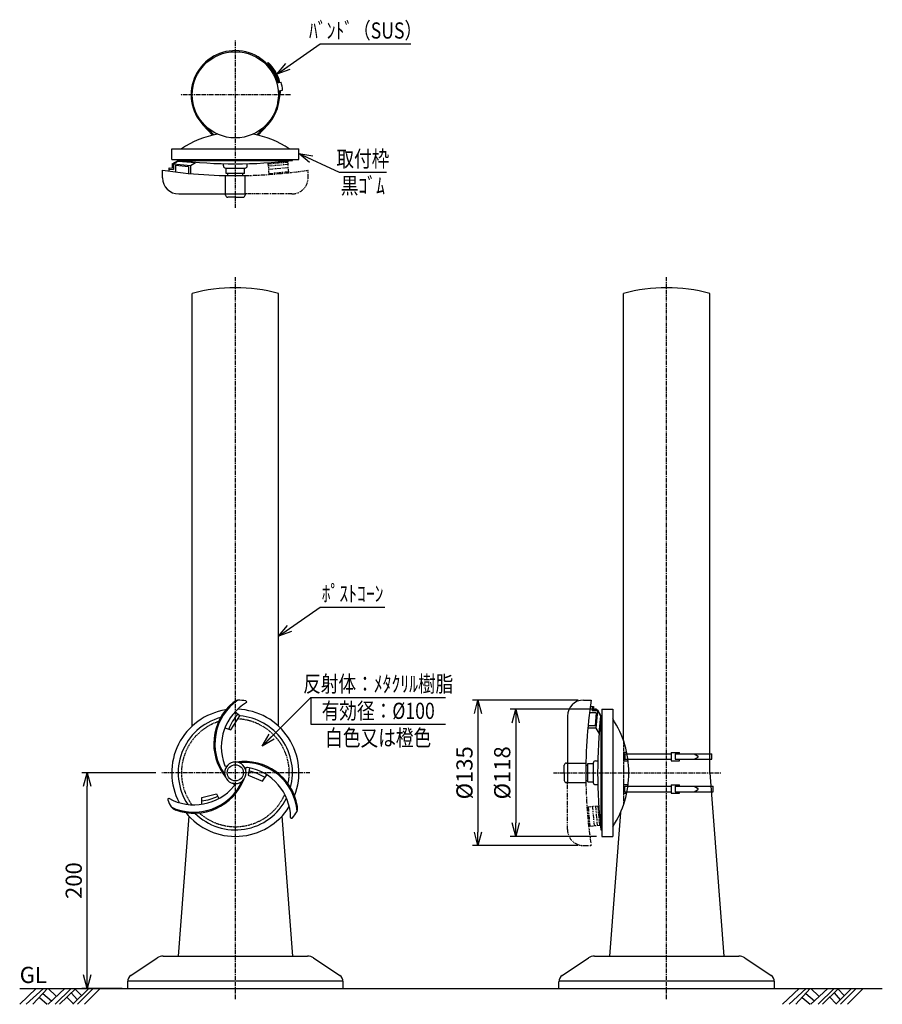
# Model space of a CAD drawing. Extents: x 306 to 1106, y 67 to 980.
import ezdxf
from ezdxf.enums import TextEntityAlignment as Align

# ---------------------------------------------------------------- set-up
doc = ezdxf.new("R2010")
doc.units = 0
doc.header["$MEASUREMENT"] = 0
for name, pattern in [('CENTER', [2, 1.25, -0.25, 0.25, -0.25]), ('HIDDEN', [0.375, 0.25, -0.125]), ('PHANTOM', [2.5, 1.25, -0.25, 0.25, -0.25, 0.25, -0.25])]:
    doc.linetypes.add(name, pattern=pattern)
doc.layers.get('0').update_dxf_attribs({"linetype": 'CONTINUOUS'})
doc.layers.get('DEFPOINTS').update_dxf_attribs({"linetype": 'CONTINUOUS'})
for name, color, linetype in [('NSLAY001', 7, 'CONTINUOUS'), ('NSLAY002', 1, 'CENTER'), ('NSLAY003', 4, 'HIDDEN'), ('NSLAY004', 1, 'PHANTOM')]:
    doc.layers.add(name, color=color, linetype=linetype)
doc.styles.add('DIM', font='romans.shx', dxfattribs={"width": 0.8, "bigfont": 'extfont.shx'})
doc.styles.get("Standard").update_dxf_attribs({"font": 'romans.shx', "bigfont": 'extfont.shx'})
doc.dimstyles.new('DIM-5', dxfattribs={"dimscale": 5, "dimtxt": 3, "dimasz": 2.5, "dimexe": 1, "dimexo": 1, "dimgap": 1, "dimtad": 1, "dimdec": 1, "dimdsep": 46, "dimtxsty": 'DIM', "dimblk": 'OPEN30', "dimcen": 0, "dimclrd": 3, "dimclre": 3, "dimclrt": 6, "dimaunit": 1, "dimadec": 0, "dimazin": 0, "dimtfac": 1, "dimtdec": 1, "dimtmove": 2, "dimatfit": 3, "dimldrblk": 'OPEN30', "dimfxl": 0, "dimtolj": 1, "dimtzin": 0, "dimarcsym": 0})

# ---------------------------------------------------------------- blocks, each defined once
blk = doc.blocks.new('_Open30')
at = {"color": 0, "lineweight": -2}
for p, q in [((-1, 0.268), (0, 0)), ((0, 0), (-1, -0.268)), ((0, 0), (-1, 0))]:
    blk.add_line(p, q, dxfattribs=at)
blk = doc.blocks.new('*D1')
at = {"layer": 'DEFPOINTS', "color": 0, "transparency": 16777216}
for p in [(828.95, 348.83), (730.95, 213.83), (828.95, 213.83)]:
    blk.add_point(p, dxfattribs=at)
at = {"layer": 'NSLAY001', "color": 3, "lineweight": -2, "transparency": 16777216}
for p, q in [((823.95, 348.83), (725.95, 348.83)), ((730.95, 336.33), (730.95, 226.33)), ((823.95, 213.83), (725.95, 213.83))]:
    blk.add_line(p, q, dxfattribs=at)
at = {"layer": 'NSLAY001', "color": 3, "lineweight": -2, "transparency": 16777216, "xscale": 12.5, "yscale": 12.5, "zscale": 12.5}
for p, rotation in [((730.95, 348.83), 90), ((730.95, 213.83), 270)]:
    blk.add_blockref('_Open30', p, dxfattribs=dict(at, rotation=rotation))
at = {"layer": 'NSLAY001', "color": 6, "transparency": 16777216, "insert": (718.45, 281.33), "char_height": 15, "attachment_point": 5, "rotation": 90, "style": 'DIM'}
blk.add_mtext('\\A1;%%C135', dxfattribs=at)
blk = doc.blocks.new('*D2')
at = {"layer": 'DEFPOINTS', "color": 0, "transparency": 16777216}
for p in [(845.95, 340.33), (765.95, 222.33), (845.95, 222.33)]:
    blk.add_point(p, dxfattribs=at)
at = {"layer": 'NSLAY001', "color": 3, "lineweight": -2, "transparency": 16777216}
for p, q in [((840.95, 340.33), (760.95, 340.33)), ((765.95, 327.83), (765.95, 234.83)), ((840.95, 222.33), (760.95, 222.33))]:
    blk.add_line(p, q, dxfattribs=at)
at = {"layer": 'NSLAY001', "color": 3, "lineweight": -2, "transparency": 16777216, "xscale": 12.5, "yscale": 12.5, "zscale": 12.5}
for p, rotation in [((765.95, 340.33), 90), ((765.95, 222.33), 270)]:
    blk.add_blockref('_Open30', p, dxfattribs=dict(at, rotation=rotation))
at = {"layer": 'NSLAY001', "color": 6, "transparency": 16777216, "insert": (753.45, 281.33), "char_height": 15, "attachment_point": 5, "rotation": 90, "style": 'DIM'}
blk.add_mtext('\\A1;%%C118', dxfattribs=at)
blk = doc.blocks.new('*D3')
at = {"layer": 'DEFPOINTS', "color": 0, "transparency": 16777216}
for p in [(368.57, 281.33), (437.24, 281.33), (405.95, 81.33)]:
    blk.add_point(p, dxfattribs=at)
at = {"layer": 'NSLAY001', "color": 3, "lineweight": -2, "transparency": 16777216}
for p, q in [((432.24, 281.33), (363.57, 281.33)), ((368.57, 93.83), (368.57, 268.83)), ((400.95, 81.33), (363.57, 81.33))]:
    blk.add_line(p, q, dxfattribs=at)
at = {"layer": 'NSLAY001', "color": 3, "lineweight": -2, "transparency": 16777216, "xscale": 12.5, "yscale": 12.5, "zscale": 12.5}
for p, rotation in [((368.57, 281.33), 90), ((368.57, 81.33), 270)]:
    blk.add_blockref('_Open30', p, dxfattribs=dict(at, rotation=rotation))
at = {"layer": 'NSLAY001', "color": 6, "transparency": 16777216, "insert": (356.07, 181.33), "char_height": 15, "attachment_point": 5, "rotation": 90, "style": 'DIM'}
blk.add_mtext('\\A1;200', dxfattribs=at)

msp = doc.modelspace()

# ---------------------------------------------------------------- linework, layer by layer
at = {"layer": 'NSLAY001', "color": 3}
for p, q in [((584.7, 957.42), (668.7, 957.42)), ((602.2, 838.43), (646.2, 838.43)), ((584.7, 435.09), (644.7, 435.09)), ((575.95, 351.33), (700.95, 351.33)), ((575.95, 351.33), (575.95, 326.33)), ((575.95, 326.33), (700.95, 326.33))]:
    msp.add_line(p, q, dxfattribs=at)
at = {"layer": 'NSLAY001'}
for p, q in [((535.79, 939.52), (536.49, 940.23)), ((544.34, 921.49), (548.39, 921.88)), ((545.36, 903.41), (547.24, 914.24)), ((545.77, 914.09), (549.75, 914.48)), ((546.34, 903.24), (548.27, 914.34)), ((484.83, 872.78), (475.93, 882.35)), ((485.95, 873.04), (476.66, 883.03)), ((525.95, 873.04), (535.24, 883.03)), ((527.07, 872.78), (535.97, 882.35)), ((446.95, 860.27), (564.95, 860.27)), ((446.95, 850.27), (446.95, 860.27)), ((564.95, 850.27), (564.95, 860.27)), ((446.95, 850.27), (564.95, 850.27)), ((452.95, 849.27), (452.95, 850.27)), ((558.95, 849.27), (558.95, 850.27)), ((444.45, 839.42), (444.45, 842.42)), ((444.45, 841.42), (448.45, 841.07)), ((444.54, 842.42), (447.45, 842.16)), ((447.45, 846.18), (452.95, 849.27)), ((447.45, 846.18), (447.45, 842.16)), ((448.45, 846.09), (453.03, 848.83)), ((448.45, 846.09), (464.45, 844.69)), ((448.45, 846.09), (448.45, 841.07)), ((450.45, 844.91), (462.45, 843.86)), ((450.45, 844.91), (450.45, 838.65)), ((452.95, 849.27), (558.95, 849.27)), ((453.03, 848.83), (469.03, 847.43)), ((462.45, 843.86), (462.45, 837.34)), ((464.45, 844.69), (469.03, 847.43)), ((464.45, 844.69), (464.45, 839.67)), ((494.95, 844.27), (494.95, 846.27)), ((496.95, 842.27), (514.95, 842.27)), ((497.45, 837.27), (497.45, 842.27)), ((514.45, 837.27), (514.45, 842.27)), ((516.95, 844.27), (516.95, 846.4)), ((438.45, 833.27), (438.45, 840.27)), ((464.45, 839.67), (464.45, 837.16)), ((496.95, 817.27), (496.95, 835.36)), ((514.45, 837.27), (497.45, 837.27)), ((498.95, 835.33), (498.95, 837.27)), ((512.95, 835.27), (512.95, 837.27)), ((514.95, 818.27), (514.95, 835.36)), ((453.45, 818.27), (514.95, 818.27)), ((505.95, 815.27), (498.95, 815.27)), ((505.95, 815.27), (512.95, 815.27)), ((514.95, 818.27), (514.95, 817.27)), ((465.95, 324.7), (465.95, 726.01)), ((545.95, 324.7), (545.95, 726.01)), ((865.95, 311.05), (865.95, 726.01)), ((945.95, 281.33), (945.95, 726.01)), ((828.95, 348.83), (835.95, 348.83)), ((835.1, 342.83), (838.1, 342.83)), ((837.1, 342.83), (836.75, 338.83)), ((841.77, 338.83), (836.75, 338.83)), ((838.09, 342.74), (837.84, 339.83)), ((841.85, 339.83), (837.84, 339.83)), ((841.77, 338.83), (840.37, 322.83)), ((841.77, 338.83), (844.51, 334.25)), ((841.85, 339.83), (844.95, 334.33)), ((845.95, 340.33), (845.95, 222.33)), ((845.95, 340.33), (855.95, 340.33)), ((855.95, 340.33), (855.95, 222.33)), ((813.95, 333.83), (813.95, 272.33)), ((840.59, 336.83), (834.32, 336.83)), ((840.59, 336.83), (839.54, 324.83)), ((844.51, 334.25), (843.11, 318.25)), ((844.95, 334.33), (844.95, 228.33)), ((844.95, 334.33), (845.95, 334.33)), ((835.35, 322.83), (832.83, 322.83)), ((839.54, 324.83), (833.02, 324.83)), ((840.37, 322.83), (835.35, 322.83)), ((840.37, 322.83), (843.11, 318.25)), ((839.95, 292.33), (841.95, 292.33)), ((866.2, 300.33), (866.2, 292.33)), ((866.2, 300.33), (868.94, 300.33)), ((866.2, 292.33), (870.28, 292.33)), ((867.2, 298.83), (910.25, 298.83)), ((867.2, 298.83), (867.2, 293.83)), ((867.2, 293.83), (910.25, 293.83)), ((910.25, 300.08), (910.25, 292.58)), ((910.25, 300.08), (917.75, 300.08)), ((910.25, 292.58), (917.75, 292.58)), ((914, 298.83), (914, 293.83)), ((914, 298.83), (947.95, 298.83)), ((914, 293.83), (947.95, 293.83)), ((917.75, 298.83), (917.75, 300.08)), ((917.75, 292.58), (917.75, 293.83)), ((931.43, 298.83), (934.64, 297.22)), ((931.43, 293.83), (934.64, 295.44)), ((947.95, 293.83), (947.95, 298.83)), ((810.95, 281.33), (810.95, 288.33)), ((812.95, 290.33), (831.04, 290.33)), ((831, 288.33), (832.95, 288.33)), ((832.95, 289.83), (837.95, 289.83)), ((832.95, 272.83), (832.95, 289.83)), ((837.95, 290.33), (837.95, 272.33)), ((810.95, 281.33), (810.95, 274.33)), ((830.95, 274.33), (832.95, 274.33)), ((945.95, 281.33), (958.95, 111.33)), ((813.95, 272.33), (812.95, 272.33)), ((813.95, 272.33), (831.04, 272.33)), ((832.95, 272.83), (837.95, 272.83)), ((839.95, 270.33), (842.08, 270.33)), ((866.2, 270.33), (870.28, 270.33)), ((866.2, 262.33), (866.2, 270.33)), ((867.2, 268.83), (910.25, 268.83)), ((867.2, 263.83), (867.2, 268.83)), ((910.25, 270.08), (917.75, 270.08)), ((910.25, 270.08), (910.25, 262.58)), ((914, 268.83), (948.95, 268.83)), ((914, 268.83), (914, 263.83)), ((917.75, 268.83), (917.75, 270.08)), ((931.43, 268.83), (934.64, 267.22)), ((931.43, 263.83), (934.64, 265.44)), ((948.95, 263.83), (948.95, 268.83)), ((474.99, 252.2), (474.83, 258.46)), ((866.2, 262.33), (868.94, 262.33)), ((867.2, 263.83), (910.25, 263.83)), ((910.25, 262.58), (917.75, 262.58)), ((914, 263.83), (948.95, 263.83)), ((917.75, 262.58), (917.75, 263.83)), ((462.87, 241.02), (452.95, 111.33)), ((549.03, 241.02), (558.95, 111.33)), ((863.13, 244.46), (852.95, 111.33)), ((844.95, 228.33), (845.95, 228.33)), ((845.95, 222.33), (855.95, 222.33)), ((409.07, 93.41), (433.43, 109.65)), ((438.98, 111.33), (505.95, 111.33)), ((505.95, 111.33), (556.85, 111.33)), ((556.85, 111.33), (572.92, 111.33)), ((578.47, 109.65), (602.83, 93.41)), ((809.07, 93.41), (833.43, 109.65)), ((838.98, 111.33), (972.92, 111.33)), ((978.47, 109.65), (1002.83, 93.41)), ((405.95, 88.33), (605.91, 88.33)), ((405.95, 87.58), (405.95, 81.33)), ((605.95, 81.33), (605.95, 87.58)), ((805.95, 88.33), (1005.91, 88.33)), ((805.95, 81.33), (805.95, 87.58)), ((1005.95, 81.33), (1005.95, 87.58)), ((405.95, 81.33), (605.95, 81.33)), ((505.98, 81.33), (555, 81.33)), ((805.95, 81.33), (1005.95, 81.33))]:
    msp.add_line(p, q, dxfattribs=at)
at = {"layer": 'NSLAY001', "color": 2}
for p, q in [((305.95, 81.33), (1105.95, 81.33)), ((305.95, 66.58), (321.2, 81.33)), ((311.95, 66.58), (327.95, 81.33)), ((318.2, 66.58), (331.7, 81.33)), ((327.45, 76.58), (335.45, 69.83)), ((332.2, 66.58), (347.95, 81.33)), ((332.2, 81.33), (339.7, 74.08)), ((338.95, 66.58), (353.7, 81.33)), ((342.95, 66.58), (357.95, 81.33)), ((349.7, 73.33), (355.7, 67.08)), ((353.7, 77.08), (359.45, 70.83)), ((355.2, 66.58), (369.95, 81.33)), ((357.2, 80.83), (363.2, 74.83)), ((359.7, 66.58), (374.2, 81.33)), ((366.2, 66.58), (380.7, 81.33)), ((1013.45, 66.58), (1028.7, 81.33)), ((1019.45, 66.58), (1035.45, 81.33)), ((1025.7, 66.58), (1039.2, 81.33)), ((1034.95, 76.58), (1042.95, 69.83)), ((1039.7, 66.58), (1055.45, 81.33)), ((1039.7, 81.33), (1047.2, 74.08)), ((1046.45, 66.58), (1061.2, 81.33)), ((1050.45, 66.58), (1065.45, 81.33)), ((1057.2, 73.33), (1063.2, 67.08)), ((1061.2, 77.08), (1066.95, 70.83)), ((1062.7, 66.58), (1077.45, 81.33)), ((1064.7, 80.83), (1070.7, 74.83)), ((1067.2, 66.58), (1081.7, 81.33)), ((1073.7, 66.58), (1088.2, 81.33)), ((324.2, 72.83), (331.45, 66.58)), ((1031.7, 72.83), (1038.95, 66.58))]:
    msp.add_line(p, q, dxfattribs=at)
at = {"layer": 'NSLAY001'}
for points in [[(496.32, 322.99), (501.81, 321.08), (510.25, 334.08), (505.62, 337.82)], [(519.05, 285.8), (517.89, 279.23), (531.18, 273.61), (535.18, 279.44)], [(474.83, 258.46), (488.41, 261.76), (490.67, 257.51)]]:
    msp.add_lwpolyline(points, dxfattribs=at)
for centre, radius in [((505.95, 910.27), 40), ((505.95, 281.33), 7.5)]:
    msp.add_circle(centre, radius, dxfattribs=at)
for centre, radius, start, end in [((505.95, 910.27), 41, 16.0236, 222.9271), ((506.96, 910.37), 41, 16.0236, 45.3203), ((506.96, 910.37), 42, 16.0236, 45.3203), ((505.95, 910.27), 44, 5.4833, 15.2975), ((505.95, 910.27), 41, 317.0729, 350.1244), ((505.95, 784.44), 90.83, 100.3923, 123.3985), ((505.95, 784.44), 90.83, 56.6015, 79.6077), ((505.95, 1315.94), 469.67, 263.5206, 276.4794), ((496.95, 844.27), 2, 180, 270), ((514.95, 844.27), 2, 270, 0), ((505.95, 1293.4), 458.12, 261.5272, 271.1257), ((453.45, 833.27), 15, 180, 270), ((498.95, 817.27), 2, 180, 270), ((512.95, 817.27), 2, 270, 0), ((505.95, 578.33), 153, 74.8446, 105.1554), ((905.95, 578.33), 153, 74.8446, 105.1554), ((535.95, 308.33), 49, 124.3415, 215.4949), ((510.22, 338.96), 10, 100.2504, 131.1834), ((505.95, 281.33), 67.5, 81.7346, 87.9304), ((515.51, 347.13), 1, 322.5597, 81.7346), ((828.95, 333.83), 15, 90, 180), ((1289.07, 281.33), 458.12, 171.5272, 181.1257), ((505.95, 281.33), 59, 98.7558, 207.9489), ((535.95, 308.33), 50, 129.914, 218.5913), ((540.95, 305.33), 48, 120.8972, 200.2411), ((505.95, 281.33), 59, 338.7558, 87.9489), ((505.95, 281.33), 53, 105.0516, 213.6004), ((549.17, 302.28), 53.06, 140.7678, 158.4458), ((505.95, 281.33), 53, 345.0516, 85.4711), ((1311.62, 281.33), 469.67, 173.5206, 186.4794), ((780.12, 281.33), 90.83, 0, 33.3985), ((839.95, 290.33), 2, 90, 180), ((934.2, 296.33), 1, 296.5651, 63.4349), ((497.39, 288.99), 1.5, 190.2422, 325.2855), ((505.95, 281.33), 10, 0, 180), ((514.33, 241.85), 50, 9.914, 98.5913), ((514.33, 241.85), 49, 4.3415, 95.4949), ((516.86, 284.91), 1.5, 70.2422, 205.2855), ((509.23, 239.02), 48, 0.8972, 80.2411), ((504.5, 228.68), 56.26, 59.0282, 75.5039), ((812.95, 288.33), 2, 90, 180), ((467.57, 293.81), 50, 249.914, 338.5913), ((505.95, 281.33), 10, 180, 0), ((812.95, 274.33), 2, 180, 270), ((780.12, 281.33), 90.83, 326.6015, 0), ((467.66, 299.64), 48, 240.8972, 320.2411), ((467.57, 293.81), 49, 244.3415, 335.4949), ((503.6, 270.09), 1.5, 310.2422, 85.2855), ((839.95, 272.33), 2, 180, 270), ((934.2, 266.33), 1, 296.5651, 63.4349), ((444.19, 256.71), 1, 82.5597, 201.7346), ((505.95, 281.33), 67.5, 201.7346, 207.9304), ((505.95, 281.33), 53, 225.0516, 333.6004), ((468.95, 302.11), 47.24, 277.2566, 296), ((453.91, 256.21), 10, 220.2504, 251.1834), ((505.95, 281.33), 59, 218.7558, 327.9489), ((553.72, 248.82), 10, 340.2504, 11.1834), ((558.15, 240.15), 1, 202.5597, 321.7346), ((505.95, 281.33), 67.5, 321.7346, 327.9304), ((438.98, 101.33), 10, 90, 123.6901), ((438.98, 101.33), 10, 90, 123.6901), ((572.92, 101.33), 10, 56.3099, 90), ((838.98, 101.33), 10, 90, 123.6901), ((838.98, 101.33), 10, 90, 123.6901), ((972.92, 101.33), 10, 56.3099, 90), ((412.95, 87.58), 7, 123.6901, 180), ((598.95, 87.58), 7, 0, 56.3099), ((812.95, 87.58), 7, 123.6901, 180), ((998.95, 87.58), 7, 0, 56.3099)]:
    msp.add_arc(centre, radius, start, end, dxfattribs=at)
at = {"layer": 'NSLAY002', "ltscale": 3}
for p, q in [((505.95, 805.27), (505.95, 961.27)), ((556.95, 910.27), (454.95, 910.27)), ((505.95, 71.33), (505.95, 741.33)), ((905.95, 71.33), (905.95, 741.33)), ((574.95, 281.33), (437.24, 281.33)), ((800.95, 281.33), (956.95, 281.33))]:
    msp.add_line(p, q, dxfattribs=at)
at = {"layer": 'NSLAY003', "ltscale": 3}
msp.add_line((865.95, 311.05), (865.95, 251.61), dxfattribs=at)
for start, end in [(108.1832, 216.3679), (348.1832, 87.164), (228.1832, 336.3679)]:
    msp.add_arc((505.95, 281.33), 50, start, end, dxfattribs=at)
at = {"layer": 'NSLAY004', "ltscale": 3}
for p, q in [((537.45, 836.36), (536.49, 847.27)), ((536.57, 846.32), (554.57, 847.92)), ((536.74, 844.33), (554.74, 845.92)), ((537.01, 841.34), (555.01, 842.93)), ((555.45, 837.95), (554.5, 848.79)), ((537.36, 837.35), (555.36, 838.95)), ((537.41, 836.85), (555.41, 838.45)), ((573.45, 833.27), (573.45, 840.27)), ((558.45, 818.27), (514.95, 818.27)), ((813.95, 228.83), (813.95, 272.33)), ((832.03, 249.83), (842.94, 250.79)), ((832.53, 249.87), (834.13, 231.87)), ((833.03, 249.92), (834.63, 231.92)), ((837.01, 250.27), (838.61, 232.27)), ((840, 250.54), (841.6, 232.54)), ((841.99, 250.71), (843.59, 232.71)), ((833.63, 231.83), (844.47, 232.78)), ((828.95, 213.83), (835.95, 213.83))]:
    msp.add_line(p, q, dxfattribs=at)
for centre, radius, start, end in [((505.95, 1293.4), 458.12, 271.1257, 278.4728), ((558.45, 833.27), 15, 270, 0), ((1289.07, 281.33), 458.12, 181.1257, 188.4728), ((828.95, 228.83), 15, 180, 270)]:
    msp.add_arc(centre, radius, start, end, dxfattribs=at)

# ---------------------------------------------------------------- texts
at = {"layer": 'NSLAY001', "color": 6, "width": 0.8}
for s, p in [('ﾊﾞﾝﾄﾞ（SUS）', (626.7, 969.92)), ('取付枠', (624.2, 850.93)), ('黒ｺﾞﾑ', (624.2, 825.93)), ('ﾎﾟｽﾄｺｰﾝ', (614.7, 447.59)), ('反射体：ﾒﾀｸﾘﾙ樹脂', (638.45, 363.83)), ('有効径：%%C100', (638.45, 338.83)), ('白色又は橙色', (638.45, 313.83))]:
    msp.add_text(s, height=15, dxfattribs=at).set_placement(p, align=Align.MIDDLE_CENTER)
at = {"layer": 'NSLAY001', "color": 6}
msp.add_text('GL', height=15, dxfattribs=at).set_placement((305.95, 86.33))

# ---------------------------------------------------------------- dimensions: what is measured, and where the dimension line sits
at = {"layer": 'NSLAY001'}
for base, p1, p2, picture, middle in [((730.95, 213.83), (828.95, 348.83), (828.95, 213.83), '*D1', (718.45, 281.33)), ((765.95, 222.33), (845.95, 340.33), (845.95, 222.33), '*D2', (753.45, 281.33))]:
    dim = msp.add_linear_dim(base=base, p1=p1, p2=p2, angle=90, text='%%C<>', dimstyle='DIM-5', dxfattribs=at)
    dim.commit()
    dim.dimension.update_dxf_attribs({"geometry": picture, "text_midpoint": middle})
dim = msp.add_linear_dim(base=(368.57, 281.33), p1=(405.95, 81.33), p2=(437.24, 281.33), angle=90, dimstyle='DIM-5', dxfattribs=at)
dim.commit()
dim.dimension.update_dxf_attribs({"geometry": '*D3', "text_midpoint": (356.07, 181.33)})

# ---------------------------------------------------------------- leaders
for points in [[(544.47, 929.26), (584.7, 957.42)], [(564.95, 855.8), (602.2, 838.43)], [(545.95, 407.96), (584.7, 435.09)], [(530.7, 306.08), (575.95, 351.33)]]:
    msp.add_leader(points, dimstyle='DIM-5', override={"dimgap": 1, "dimtad": 0}, dxfattribs=at)

doc.saveas('drawing.dxf')
